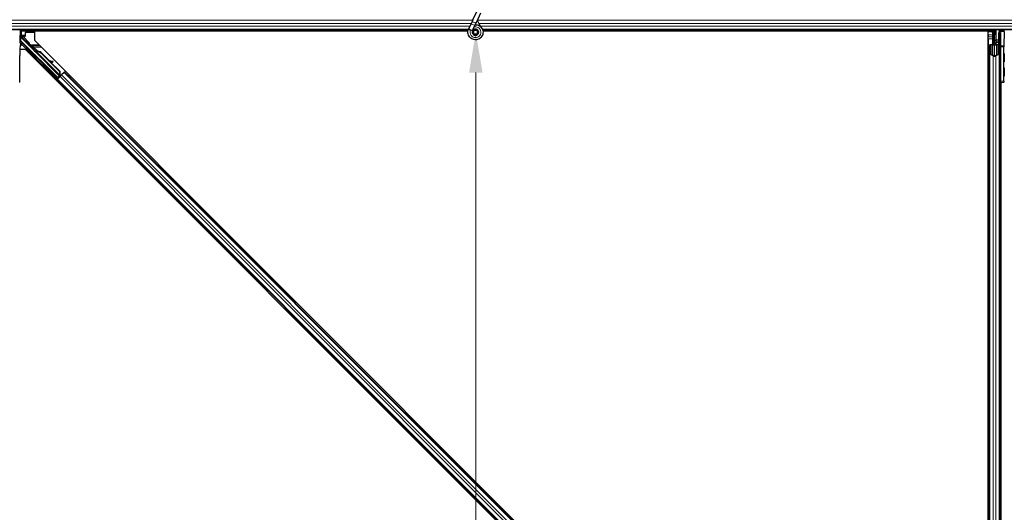
# Model space of a CAD drawing. Units: inches. Extents: x 0.4 to 33.6, y 0.4 to 21.6.
# Drawn here: x 5.6 to 8, y 8.3 to 9.5 of the extents above; entities that cross this region are included whole.
import ezdxf

# ---------------------------------------------------------------- set-up
doc = ezdxf.new("R2010")
doc.units = ezdxf.units.IN
doc.header["$MEASUREMENT"] = 0
for name, color, linetype, lineweight in [('Dimension (ANSI)', 7, 'Continuous', 18), ('Visible (ANSI)', 7, 'Continuous', 25), ('Visible Narrow (ANSI)', 7, 'Continuous', 18)]:
    doc.layers.add(name, color=color, linetype=linetype, lineweight=lineweight)
doc.styles.add('Note Text (ANSI)', font='tahoma.ttf')
doc.dimstyles.new('Default (ANSI)', dxfattribs={"dimtxt": 0.08, "dimasz": 0.098425, "dimexe": 0.125, "dimexo": 0.0625, "dimgap": 0.031496, "dimtad": 0, "dimtih": 1, "dimtoh": 1, "dimdec": 3, "dimrnd": 1e-08, "dimzin": 4, "dimdsep": 46, "dimtxsty": 'Note Text (ANSI)', "dimcen": 0.09, "dimdle": 0.393701, "dimclrd": 256, "dimclre": 256, "dimclrt": 256, "dimadec": 0, "dimazin": 1, "dimtfac": 1, "dimtdec": 3, "dimtofl": 0, "dimtmove": 0, "dimatfit": 3, "dimfxl": 1, "dimtolj": 1, "dimtzin": 4, "dimlwd": -1, "dimlwe": -1, "dimarcsym": 0})

# ---------------------------------------------------------------- blocks, each defined once
blk = doc.blocks.new('*D18')
at = {"layer": 'Defpoints', "color": 0, "transparency": 16777216}
for p in [(6.6977, 9.4506), (6.6985, 9.4506), (6.6977, 7.0506)]:
    blk.add_point(p, dxfattribs=at)
at = {"layer": 'Dimension (ANSI)', "transparency": 16777216}
for p, q in [((6.6985, 9.3522), (6.6985, 7.7894)), ((6.6985, 7.149), (6.6985, 7.5083))]:
    blk.add_line(p, q, dxfattribs=at)
for points in [[(6.682, 9.3522), (6.7149, 9.3522), (6.6985, 9.4506)], [(6.682, 7.149), (6.7149, 7.149), (6.6985, 7.0506)]]:
    blk.add_solid(points, dxfattribs=at)
at = {"layer": 'Dimension (ANSI)', "transparency": 16777216, "insert": (6.6985, 7.7579), "char_height": 0.08, "attachment_point": 2, "style": 'Note Text (ANSI)'}
blk.add_mtext('\\A1;\\fTahoma|b0|i0;\\H0.0800;HANGER WIRE\\P\\fTahoma|b0|i0;\\H0.0800;24.000 O.C', dxfattribs=at)

msp = doc.modelspace()

# ---------------------------------------------------------------- linework, layer by layer
at = {"layer": 'Visible (ANSI)'}
for p, q in [((6.691158, 9.480284), (6.686831, 9.471004)), ((6.691158, 9.480284), (6.70142, 9.502291)), ((6.700664, 9.475851), (6.710926, 9.497858)), ((6.680104, 9.456219), (1.915163, 9.456219)), ((5.588381, 9.443147), (5.588381, 9.456219)), ((6.680961, 9.458412), (6.681173, 9.458866)), ((6.681171, 9.458867), (6.686831, 9.471004)), ((6.681171, 9.458867), (6.681733, 9.458604)), ((6.681733, 9.458604), (6.685931, 9.456647)), ((6.685931, 9.456647), (6.690687, 9.454429)), ((6.690677, 9.454434), (6.696337, 9.466571)), ((6.696337, 9.466571), (6.700664, 9.475851)), ((11.480104, 9.456219), (6.715163, 9.456219)), ((7.956927, 9.452258), (7.956979, 9.456219)), ((7.958099, 9.455481), (7.957774, 9.456219)), ((7.962728, 9.424719), (7.962728, 9.456219)), ((7.962728, 9.456219), (7.962728, 9.444497)), ((7.965728, 9.456219), (7.965728, 9.431697)), ((7.986644, 9.454676), (7.986647, 9.456219)), ((6.679403, 9.453119), (5.588381, 9.453119)), ((5.590828, 9.452469), (5.588381, 9.452469)), ((5.588697, 9.441807), (5.591725, 9.438779)), ((5.589811, 9.438327), (5.607601, 9.420537)), ((5.590828, 9.443869), (5.590828, 9.452469)), ((5.590828, 9.439676), (5.590828, 9.443869)), ((5.599756, 9.440619), (5.590828, 9.440619)), ((5.598759, 9.439689), (5.594815, 9.439689)), ((5.599758, 9.448789), (5.599758, 9.440689)), ((5.621082, 9.449789), (5.600758, 9.449789)), ((5.622672, 9.448613), (5.621789, 9.449496)), ((5.622672, 9.453069), (5.622672, 9.430907)), ((6.679396, 9.453069), (5.622672, 9.453069)), ((6.690478, 9.453975), (6.690689, 9.454428)), ((6.692478, 9.451378), (6.692478, 9.450594)), ((6.702486, 9.448375), (6.702571, 9.448557)), ((6.702978, 9.450594), (6.702978, 9.452582)), ((7.956939, 9.453119), (6.715894, 9.453119)), ((7.947078, 9.453069), (6.715902, 9.453069)), ((7.947078, 7.208774), (7.947078, 9.453069)), ((7.947078, 9.452469), (7.947128, 9.452469)), ((7.947128, 9.452469), (7.95693, 9.452469)), ((7.947128, 9.443869), (7.947128, 9.452469)), ((7.947128, 9.443869), (7.947128, 9.438675)), ((7.947128, 9.434122), (7.947128, 9.438675)), ((7.947128, 9.434122), (7.947128, 7.208773)), ((7.960914, 9.441922), (7.956927, 9.452258)), ((7.959528, 9.442719), (7.960306, 9.443497)), ((7.959528, 9.427719), (7.959528, 9.442719)), ((7.960914, 9.446154), (7.961523, 9.446154)), ((7.961832, 9.444497), (7.961128, 9.444497)), ((7.961128, 9.439719), (7.961128, 9.444497)), ((7.962728, 9.439719), (7.961128, 9.439719)), ((7.961523, 9.446154), (7.962299, 9.446154)), ((7.962728, 9.444497), (7.961832, 9.444497)), ((7.975228, 9.447806), (7.975228, 9.41469)), ((7.978181, 9.453119), (7.978181, 9.453119)), ((7.986622, 9.452541), (7.985747, 9.41721)), ((5.60054, 9.408775), (5.587265, 9.408775)), ((5.587613, 9.418719), (5.588365, 9.418719)), ((5.588365, 9.418719), (5.591364, 9.418719)), ((5.679302, 9.340101), (5.591983, 9.427419)), ((7.902784, 7.106531), (5.60054, 9.408775)), ((5.60861, 9.41884), (5.683325, 9.344124)), ((5.622672, 9.430907), (7.924916, 7.128663)), ((7.950228, 9.398333), (7.950228, 9.41799)), ((7.951828, 9.41799), (7.951828, 9.398333)), ((7.954828, 9.420201), (7.958128, 9.420201)), ((7.958128, 9.419432), (7.954828, 9.419432)), ((7.959528, 9.424719), (7.959528, 9.427719)), ((7.959528, 9.424719), (7.960114, 9.424719)), ((7.959528, 9.424719), (7.959528, 9.420368)), ((7.961128, 9.424719), (7.960114, 9.424719)), ((7.961128, 9.421643), (7.961128, 9.424719)), ((7.961128, 9.424719), (7.964328, 9.424719)), ((7.962728, 9.393094), (7.962728, 9.421643)), ((7.964328, 9.424719), (7.964328, 9.421643)), ((7.965728, 9.429732), (7.965728, 9.431697)), ((7.965728, 9.429732), (7.965728, 9.425804)), ((7.965728, 9.425804), (7.965728, 9.420423)), ((7.967328, 9.420201), (7.970628, 9.420201)), ((7.970628, 9.419432), (7.967328, 9.419432)), ((7.973628, 9.398333), (7.973628, 9.41799)), ((7.975228, 9.41469), (7.975228, 9.331667)), ((7.985725, 9.331535), (7.985725, 9.414758)), ((5.587177, 9.353514), (5.587177, 9.393719)), ((5.611727, 9.403803), (5.613141, 9.405217)), ((5.621374, 9.406379), (5.621979, 9.406984)), ((5.62144, 9.406091), (5.622571, 9.407222)), ((5.622854, 9.404677), (5.62144, 9.406091)), ((5.621502, 9.406153), (5.622633, 9.407285)), ((5.621502, 9.406153), (5.621502, 9.406153)), ((5.62259, 9.407241), (5.622571, 9.407222)), ((5.622571, 9.407222), (5.623985, 9.405808)), ((5.625692, 9.404139), (5.62259, 9.407241)), ((5.622661, 9.407312), (5.622633, 9.407285)), ((5.622633, 9.407285), (5.625837, 9.404075)), ((5.622854, 9.404677), (5.623985, 9.405808)), ((5.624872, 9.403866), (5.624239, 9.403233)), ((5.68469, 9.342781), (5.624243, 9.403228)), ((5.62537, 9.404364), (5.624872, 9.403866)), ((5.626869, 9.403338), (5.62712, 9.40359)), ((5.62712, 9.40359), (5.627316, 9.403786)), ((5.627637, 9.387893), (5.629051, 9.389307)), ((5.640308, 9.398089), (5.683798, 9.354599)), ((5.640756, 9.398537), (5.684245, 9.355047)), ((5.641077, 9.398859), (5.659101, 9.380834)), ((7.950228, 9.398333), (7.950228, 7.205771)), ((7.959476, 9.392973), (7.951576, 9.39677)), ((7.952707, 9.397313), (7.960607, 9.393517)), ((7.96485, 9.393517), (7.97275, 9.397313)), ((7.973881, 9.39677), (7.965981, 9.392973)), ((5.658309, 9.380984), (5.66694, 9.379355)), ((5.666848, 9.379263), (5.658511, 9.380781)), ((5.660499, 9.378793), (5.666557, 9.37769)), ((5.661286, 9.37865), (5.684567, 9.355369)), ((5.667765, 9.377477), (5.668057, 9.37905)), ((5.667839, 9.377551), (5.668131, 9.379124)), ((5.658521, 9.356552), (5.658978, 9.357008)), ((5.658978, 9.357008), (5.660392, 9.358422)), ((5.674431, 9.340642), (5.674888, 9.341099)), ((5.674888, 9.341099), (5.676302, 9.342513)), ((5.679302, 9.338792), (5.675965, 9.342176)), ((5.676177, 9.342388), (5.679302, 9.339308)), ((5.682839, 9.341342), (5.677217, 9.335721)), ((5.678203, 9.335566), (5.67899, 9.336353)), ((5.685142, 9.342505), (5.67899, 9.336353)), ((5.683325, 9.344124), (5.679302, 9.340101)), ((5.679302, 9.339308), (5.683733, 9.343739)), ((5.682346, 9.341837), (5.679302, 9.338792)), ((5.679302, 9.339308), (5.679302, 9.340101)), ((5.679302, 9.337878), (5.679302, 9.338792)), ((5.682089, 9.342095), (5.683408, 9.340771)), ((5.683373, 9.344098), (5.683325, 9.344124)), ((5.683798, 9.354599), (5.684245, 9.355047)), ((5.683798, 9.354599), (5.684162, 9.346045)), ((5.684412, 9.346296), (5.684162, 9.346045)), ((5.684245, 9.355047), (5.684609, 9.346493)), ((5.684609, 9.346493), (5.684412, 9.346296)), ((5.684567, 9.355369), (5.684912, 9.346796)), ((5.684699, 9.342773), (5.685332, 9.343406)), ((5.684699, 9.342773), (5.685054, 9.342421)), ((5.685054, 9.342421), (5.686186, 9.343552)), ((5.685056, 9.342419), (5.685054, 9.342421)), ((5.685142, 9.342505), (5.688942, 9.346305)), ((5.685204, 9.344754), (5.686295, 9.343658)), ((5.685332, 9.343406), (5.68583, 9.343904)), ((5.68583, 9.343904), (5.686186, 9.343552)), ((5.686927, 9.345431), (5.685918, 9.344422)), ((5.686123, 9.344197), (5.686474, 9.343841)), ((5.686186, 9.343552), (5.686187, 9.343551)), ((5.686476, 9.343839), (5.686474, 9.343841)), ((5.695094, 9.352457), (5.688942, 9.346305)), ((5.695094, 9.352457), (5.695881, 9.353244)), ((5.695881, 9.353244), (5.698108, 9.355471)), ((7.847253, 7.201872), (5.695881, 9.353244)), ((5.586741, 9.328518), (5.585777, 9.328535)), ((5.675976, 9.333339), (5.678203, 9.335566)), ((7.829576, 7.184194), (5.678203, 9.335566)), ((7.975228, 9.331667), (7.975228, 7.139105)), ((7.975228, 9.328719), (7.978176, 9.328668)), ((7.978176, 9.328668), (7.985777, 9.328535)), ((7.978328, 9.328665), (7.978328, 7.103316)), ((7.978378, 9.328664), (7.978378, 7.084369)), ((7.986741, 9.328518), (7.985777, 9.328535))]:
    msp.add_line(p, q, dxfattribs=at)
msp.add_circle((6.697728, 9.450594), 0.00525, dxfattribs=at)
msp.add_arc((7.978228, 9.331667), 0.003, 180, 269, dxfattribs=at)
for centre, major_axis, ratio, start_param, end_param in [((7.991527, 9.48947), (0, -0.075), 0.5, 5.17172166, 5.32811957), ((7.992913, 9.48947), (0, -0.075), 0.5, 5.17172166, 5.32811957), ((5.589811, 9.442496), (0.002509, -0.001676), 0.98128523, 3.73939947, 4.52467146), ((5.589811, 9.438253), (-0.003, 0.003001), 0.01234071, 4.72473283, 5.49280387), ((5.591382, 9.443147), (-0.002772, -0.001148), 0.99982157, 5.89054931, 6.35343769), ((5.591364, 9.44314), (0.000589, 0.002959), 0.98128523, 2.22140222, 2.54378584), ((5.594763, 9.439741), (-0.004243, 0.000001), 0.01234071, 1.07693195, 1.58314017), ((5.598758, 9.440689), (0.000707, -0.000707), 0.99969546, 5.49793944, 7.06843118), ((5.600759, 9.448789), (-0.000707, 0.000707), 0.99969546, 5.49793944, 7.06843118), ((5.621082, 9.448789), (0.000383, 0.000924), 0.99982157, 5.89054931, 6.6758213), ((7.986592, 9.454993), (0, -0.003), 0.01745167, 0.61407272, 1.46505048), ((5.589811, 9.425423), (0.002947, 0.000586), 0.95542742, 1.38298967, 2.9363327), ((5.587613, 9.393719), (0, -0.025), 0.01745506, 3.14159265, 4.71238898), ((5.589863, 9.425296), (-0.001149, 0.002775), 0.99896138, 5.1054556, 5.90757198), ((5.606894, 9.41983), (0.000707, 0.000707), 0.9998477, 5.78471983, 6.28318531), ((7.954828, 9.41799), (0.0046, 0), 0.48061977, 1.57079633, 3.14159265), ((7.954828, 9.41799), (-0.003, 0), 0.48061977, 4.71238898, 6.28318531), ((7.958128, 9.421643), (0.0046, 0), 0.48061977, 4.71238898, 6.28318531), ((7.958128, 9.421643), (-0.003, 0), 0.48061977, 1.57079633, 3.14159265), ((7.967328, 9.421643), (-0.0046, 0), 0.48061977, 0, 1.57079633), ((7.967328, 9.421643), (0.003, 0), 0.48061977, 3.14159265, 4.71238898), ((7.970628, 9.41799), (-0.0046, 0), 0.48061977, 3.14159265, 4.71238898), ((7.970628, 9.41799), (0.003, 0), 0.48061977, 0, 1.57079633), ((7.985777, 9.414758), (0, 0.003), 0.01745169, 0.6140727, 1.57079632), ((5.621096, 9.397262), (-0.007955, 0.007955), 0.01745241, 3.14159266, 6.28318531), ((5.625799, 9.401965), (0.004561, -0.004561), 0.00523604, 2.89191551, 3.51736486), ((5.626398, 9.402564), (-0.004419, 0.004419), 0.01745241, 5.99936152, 6.2831853), ((5.62693, 9.403096), (-0.006611, 0.006611), 0.00523596, 0.87407245, 1.4212308), ((5.634875, 9.392656), (-0.012021, 0.012021), 0.00523596, 0.00000354, 0.48996087), ((5.636006, 9.393787), (-0.012021, 0.012021), 0.00523596, 0.00000354, 0.48996087), ((5.629268, 9.387049), (0.012021, -0.012021), 0.91844638, 1.57078738, 2.46122443), ((5.629715, 9.387496), (0.012021, -0.012021), 0.91844638, 1.57078738, 2.46122443), ((5.629987, 9.387769), (0.012021, -0.012021), 0.92253809, 1.5708055, 2.26543523), ((7.954828, 9.398333), (0.0046, 0), 0.48061977, 3.14159265, 3.92699082), ((7.954828, 9.398333), (-0.003, 0), 0.48061977, 0, 0.78539816), ((7.962728, 9.394536), (-0.0046, 0), 0.48061977, 0.78539816, 2.35619449), ((7.962728, 9.394536), (0.003, 0), 0.48061977, 3.92699082, 5.49778714), ((7.970628, 9.398333), (0.003, 0), 0.48061977, 5.49778714, 6.28318531), ((7.970628, 9.398333), (-0.0046, 0), 0.48061977, 2.35619449, 3.14159265), ((5.685509, 9.375859), (-0.019665, 0.003645), 0.0043171, 5.83042565, 6.73001937), ((5.664815, 9.378024), (0.00295, -0.000547), 0.0043171, 5.34479233, 6.28318531), ((5.665107, 9.379597), (0.00295, -0.000547), 0.0043171, 5.34479233, 6.73001937), ((5.665181, 9.379671), (0.00295, -0.000547), 0.0043171, 5.83042565, 7.21565269), ((5.664889, 9.378098), (0.00295, -0.000547), 0.0043171, 6.08410079, 6.28318531), ((5.586741, 9.353522), (0, -0.025004), 0.0174524, 6.28288058, 7.85367691), ((5.668347, 9.350467), (-0.007955, 0.007955), 0.01745241, 3.14159265, 6.28318531), ((5.67718, 9.335758), (0.002121, 0.002121), 0.01745506, 4.71238898, 6.26573201), ((5.68689, 9.345468), (0.002121, 0.002121), 0.01745506, 4.21690684, 4.71238898), ((7.985777, 9.331535), (0, -0.003), 0.01744975, 4.71238898, 6.28288072)]:
    msp.add_ellipse(centre, major_axis=major_axis, ratio=ratio, start_param=start_param, end_param=end_param, dxfattribs=at)
for centre, major_axis, ratio in [((5.619682, 9.395848), (-0.007955, 0.007955), 0.01745241), ((7.986409, 9.388719), (0, 0.01), 0.01745506), ((5.652207, 9.366147), (-0.007071, 0.007071), 0.01745506), ((7.986409, 9.353719), (0, 0.01), 0.01745506), ((5.666476, 9.348597), (-0.007955, 0.007955), 0.01745241), ((5.666933, 9.349053), (-0.007955, 0.007955), 0.01745241)]:
    msp.add_ellipse(centre, major_axis=major_axis, ratio=ratio, dxfattribs=at)
for points, knots in [([(6.710393, 9.463753), (6.709307, 9.466057), (6.708154, 9.468162), (6.706346, 9.471663), (6.705628, 9.473104), (6.70399, 9.476754), (6.703325, 9.478744), (6.702969, 9.480447), (6.702944, 9.480572), (6.702922, 9.480693)], [0.289616196, 0.289616196, 0.289616196, 0.289616196, 0.41740041, 0.41740041, 0.51740041, 0.51740041, 0.690731191, 0.690731191, 0.704680992, 0.704680992, 0.704680992, 0.704680992]), ([(6.697358, 9.468761), (6.697755, 9.468772), (6.698152, 9.46877), (6.700546, 9.468678), (6.702557, 9.468261), (6.706291, 9.466813), (6.708061, 9.465763), (6.711128, 9.463174), (6.712463, 9.461602), (6.714526, 9.45815), (6.715278, 9.456225), (6.716108, 9.452282), (6.716195, 9.450213), (6.715696, 9.446206), (6.715104, 9.444217), (6.713327, 9.440582), (6.712116, 9.438888), (6.709244, 9.436027), (6.707547, 9.43482), (6.703924, 9.433066), (6.701958, 9.432484), (6.698015, 9.431994), (6.695989, 9.432072), (6.692112, 9.432856), (6.690212, 9.433574), (6.686764, 9.43556), (6.685175, 9.436858), (6.682527, 9.439861), (6.681435, 9.441606), (6.679888, 9.445304), (6.679413, 9.447306), (6.679134, 9.451306), (6.679326, 9.453354), (6.680116, 9.456362), (6.680494, 9.457411), (6.680961, 9.458412)], [10.00790238, 10.00790238, 10.00790238, 10.00790238, 10.03854241, 10.03854241, 10.19351709, 10.19351709, 10.34880025, 10.34880025, 10.5043919, 10.5043919, 10.66029209, 10.66029209, 10.81650082, 10.81650082, 10.97301814, 10.97301814, 11.12986868, 11.12986868, 11.28569429, 11.28569429, 11.43829186, 11.43829186, 11.58883537, 11.58883537, 11.7397012, 11.7397012, 11.89203809, 11.89203809, 12.04479511, 12.04479511, 12.19753695, 12.19753695, 12.35027934, 12.35027934, 12.43451693, 12.43451693, 12.43451693, 12.43451693]), ([(6.690478, 9.453975), (6.690112, 9.453192), (6.689873, 9.452337), (6.689681, 9.450617), (6.689728, 9.449728), (6.690099, 9.448035), (6.690428, 9.447208), (6.691323, 9.445723), (6.6919, 9.445046), (6.693224, 9.443926), (6.693988, 9.443469), (6.695601, 9.442834), (6.696472, 9.442647), (6.698175, 9.442567), (6.699029, 9.442665), (6.700601, 9.443104), (6.701342, 9.443441), (6.702674, 9.444306), (6.703278, 9.444849), (6.704322, 9.446112), (6.704757, 9.44686), (6.70539, 9.448506), (6.70557, 9.449432), (6.7056, 9.451275), (6.705447, 9.452215), (6.704832, 9.453957), (6.704363, 9.454781), (6.703185, 9.456192), (6.702462, 9.456799), (6.700872, 9.457706), (6.699987, 9.45802), (6.698189, 9.458315), (6.697254, 9.4583), (6.695475, 9.457949), (6.694607, 9.45761), (6.69307, 9.456663), (6.69238, 9.456045), (6.691276, 9.454627), (6.690848, 9.45381), (6.690314, 9.452103), (6.690199, 9.451192), (6.690297, 9.449414), (6.690508, 9.448525), (6.69122, 9.446902), (6.691728, 9.446147), (6.692958, 9.444884), (6.693696, 9.444358), (6.695284, 9.443611), (6.696155, 9.443379), (6.697896, 9.44324), (6.698789, 9.443329), (6.70046, 9.443809), (6.70126, 9.444206), (6.702648, 9.445239), (6.703254, 9.445889), (6.704183, 9.447339), (6.704519, 9.448157), (6.704875, 9.449833), (6.7049, 9.450713), (6.704641, 9.452399), (6.704355, 9.453226), (6.70352, 9.454704), (6.702962, 9.455373), (6.701665, 9.456454), (6.700909, 9.45688), (6.699321, 9.457428), (6.698468, 9.457558), (6.696796, 9.457506), (6.695957, 9.457325), (6.694421, 9.456686), (6.693704, 9.456221), (6.692502, 9.455083), (6.692, 9.454396), (6.691286, 9.452912), (6.691063, 9.452096), (6.690925, 9.450463), (6.691008, 9.449625), (6.69146, 9.448058), (6.691835, 9.447309), (6.692812, 9.446015), (6.693427, 9.445452), (6.694796, 9.444597), (6.695567, 9.444293), (6.697143, 9.443987), (6.697968, 9.44398), (6.699541, 9.444259), (6.700309, 9.444547), (6.70167, 9.445367), (6.70228, 9.445909), (6.70325, 9.447158), (6.703622, 9.44788), (6.704074, 9.449385), (6.704161, 9.450188), (6.70404, 9.451748), (6.703833, 9.452524), (6.703161, 9.453927), (6.702689, 9.454572), (6.701561, 9.455632), (6.700892, 9.45606), (6.699465, 9.456636), (6.698689, 9.456792), (6.697159, 9.456811), (6.696384, 9.456676), (6.694959, 9.456141), (6.69429, 9.455735), (6.693163, 9.454724), (6.69269, 9.454106), (6.692013, 9.452762), (6.691799, 9.452018), (6.69166, 9.450527), (6.691732, 9.449761), (6.692145, 9.448331), (6.69249, 9.447648), (6.693393, 9.446474), (6.693961, 9.445968), (6.695224, 9.445211), (6.695934, 9.44495), (6.697379, 9.444712), (6.698131, 9.44473), (6.699554, 9.445038), (6.700242, 9.44533), (6.701445, 9.446136), (6.701974, 9.446659), (6.702789, 9.447844), (6.703086, 9.448522), (6.703403, 9.449917), (6.703428, 9.450652), (6.703207, 9.452056), (6.702959, 9.452744), (6.702237, 9.45396), (6.701754, 9.454503), (6.700638, 9.455357), (6.699991, 9.45568), (6.698645, 9.456054), (6.697929, 9.456112), (6.696549, 9.455958), (6.695867, 9.455745), (6.694652, 9.45509), (6.694103, 9.45464), (6.693228, 9.453583), (6.692891, 9.452966), (6.692477, 9.451656), (6.69239, 9.450937), (6.692484, 9.449889), (6.692542, 9.449563), (6.692788, 9.448684), (6.693045, 9.448124), (6.693695, 9.447187), (6.694074, 9.446785), (6.694593, 9.446381), (6.694689, 9.446312), (6.694787, 9.446245)], [0, 0, 0, 0, 0.06586115, 0.06586115, 0.13191881, 0.13191881, 0.19796936, 0.19796936, 0.26402017, 0.26402017, 0.33007102, 0.33007102, 0.39613226, 0.39613226, 0.46026859, 0.46026859, 0.52244952, 0.52244952, 0.58659078, 0.58659078, 0.65653443, 0.65653443, 0.73247883, 0.73247883, 0.80917357, 0.80917357, 0.88554896, 0.88554896, 0.96164472, 0.96164472, 1.03745984, 1.03745984, 1.1129948, 1.1129948, 1.18825005, 1.18825005, 1.26322605, 1.26322605, 1.33792327, 1.33792327, 1.41234218, 1.41234218, 1.48648326, 1.48648326, 1.56034702, 1.56034702, 1.63393396, 1.63393396, 1.7072446, 1.7072446, 1.78027946, 1.78027946, 1.85303909, 1.85303909, 1.92552403, 1.92552403, 1.99773486, 1.99773486, 2.06967215, 2.06967215, 2.14133648, 2.14133648, 2.21272847, 2.21272847, 2.28384872, 2.28384872, 2.35469786, 2.35469786, 2.42527655, 2.42527655, 2.49558544, 2.49558544, 2.56562521, 2.56562521, 2.63539655, 2.63539655, 2.70490016, 2.70490016, 2.77413678, 2.77413678, 2.84310714, 2.84310714, 2.91181201, 2.91181201, 2.98025216, 2.98025216, 3.0484284, 3.0484284, 3.11634155, 3.11634155, 3.18399244, 3.18399244, 3.25138195, 3.25138195, 3.31851094, 3.31851094, 3.38538034, 3.38538034, 3.45199108, 3.45199108, 3.5183441, 3.5183441, 3.5844404, 3.5844404, 3.65028099, 3.65028099, 3.71586689, 3.71586689, 3.78119919, 3.78119919, 3.84627897, 3.84627897, 3.91110737, 3.91110737, 3.97568553, 3.97568553, 4.04001467, 4.04001467, 4.10409601, 4.10409601, 4.16793081, 4.16793081, 4.23152037, 4.23152037, 4.29486605, 4.29486605, 4.35796922, 4.35796922, 4.42083131, 4.42083131, 4.4834538, 4.4834538, 4.54583821, 4.54583821, 4.6079861, 4.6079861, 4.66989909, 4.66989909, 4.73157886, 4.73157886, 4.79302808, 4.79302808, 4.85447922, 4.85447922, 4.88157427, 4.88157427, 4.92847914, 4.92847914, 4.96965976, 4.96965976, 4.97863436, 4.97863436, 4.97863436, 4.97863436]), ([(5.591725, 9.438779), (5.59173, 9.438826), (5.591738, 9.438878), (5.591779, 9.43904), (5.591829, 9.439157), (5.591993, 9.439384), (5.592106, 9.439494), (5.592353, 9.439623), (5.592456, 9.43966), (5.592627, 9.43969), (5.592689, 9.439696), (5.592752, 9.439695)], [-0.3917336579, -0.3917336579, -0.3917336579, -0.3917336579, -0.3829740016, -0.3829740016, -0.3652366932, -0.3652366932, -0.3474993848, -0.3474993848, -0.3384620841, -0.3384620841, -0.333602054, -0.333602054, -0.333602054, -0.333602054]), ([(6.702571, 9.448557), (6.7029, 9.449261), (6.703072, 9.449895), (6.703215, 9.450973), (6.703232, 9.451408), (6.703212, 9.451866)], [0, 0, 0, 0, 0.065021644, 0.065021644, 0.106816476, 0.106816476, 0.106816476, 0.106816476]), ([(7.961128, 9.444497), (7.961128, 9.44477), (7.961109, 9.445042), (7.961037, 9.445595), (7.960983, 9.445873), (7.960914, 9.446154)], [0, 0, 0, 0, 0.0234512534, 0.0234512534, 0.047236489, 0.047236489, 0.047236489, 0.047236489]), ([(7.960914, 9.441922), (7.960984, 9.44166), (7.961037, 9.441399), (7.96111, 9.440875), (7.961128, 9.440614), (7.961128, 9.440352)], [0, 0, 0, 0, 0.0228756767, 0.0228756767, 0.0457513534, 0.0457513534, 0.0457513534, 0.0457513534]), ([(7.962299, 9.446154), (7.962438, 9.445872), (7.962545, 9.445594), (7.962691, 9.445041), (7.962728, 9.444769), (7.962728, 9.444497)], [0, 0, 0, 0, 0.0300811163, 0.0300811163, 0.0599954351, 0.0599954351, 0.0599954351, 0.0599954351]), ([(5.607853, 9.420113), (5.607924, 9.419873), (5.608025, 9.419643), (5.608279, 9.419215), (5.608433, 9.419016), (5.60861, 9.41884)], [0, 0, 0, 0, 0.0190003345, 0.0190003345, 0.0380006176, 0.0380006176, 0.0380006176, 0.0380006176]), ([(5.621927, 9.406932), (5.621886, 9.406974), (5.621847, 9.407016), (5.621503, 9.40738), (5.621281, 9.40762), (5.621062, 9.407873), (5.621016, 9.407928), (5.620921, 9.408052), (5.620875, 9.408112), (5.620789, 9.40825), (5.62076, 9.408302), (5.620696, 9.408427), (5.620662, 9.408503), (5.620596, 9.408681), (5.620566, 9.408786), (5.620515, 9.409051), (5.620502, 9.409216), (5.620521, 9.409581), (5.620562, 9.409784), (5.620651, 9.410024), (5.620671, 9.410072), (5.620759, 9.410264), (5.620844, 9.410401), (5.621076, 9.410693), (5.621239, 9.410842), (5.621552, 9.411045), (5.621695, 9.411115), (5.622046, 9.411239), (5.622262, 9.411278), (5.622687, 9.411286), (5.622901, 9.411255), (5.623181, 9.411169), (5.623265, 9.411138), (5.623394, 9.411079), (5.623445, 9.411054), (5.623557, 9.410992), (5.623613, 9.410956), (5.623701, 9.410897), (5.623735, 9.410872), (5.62382, 9.410808), (5.623861, 9.410774), (5.624025, 9.410638), (5.624146, 9.410528), (5.624519, 9.410185), (5.624796, 9.409924), (5.625525, 9.409226), (5.626011, 9.408755), (5.627042, 9.407745), (5.627594, 9.407201), (5.628716, 9.406087), (5.629301, 9.405504), (5.630332, 9.404469), (5.630795, 9.404002), (5.631232, 9.40356)], [0.52751485, 0.52751485, 0.52751485, 0.52751485, 0.535344039, 0.535344039, 0.598109576, 0.598109576, 0.61747952, 0.61747952, 0.630327395, 0.630327395, 0.636198195, 0.636198195, 0.643121909, 0.643121909, 0.651611637, 0.651611637, 0.664138923, 0.664138923, 0.679633078, 0.679633078, 0.683648124, 0.683648124, 0.69576957, 0.69576957, 0.712169346, 0.712169346, 0.72422196, 0.72422196, 0.740621653, 0.740621653, 0.756794255, 0.756794255, 0.763912795, 0.763912795, 0.768955824, 0.768955824, 0.776406049, 0.776406049, 0.783744719, 0.783744719, 0.796908935, 0.796908935, 0.836360301, 0.836360301, 0.891117832, 0.891117832, 0.957425508, 0.957425508, 1.01942025, 1.01942025, 1.080830457, 1.080830457, 1.1313733, 1.1313733, 1.1313733, 1.1313733]), ([(5.624239, 9.403233), (5.624251, 9.40322), (5.624264, 9.403208), (5.624278, 9.403197), (5.624291, 9.403186), (5.624306, 9.403175), (5.624321, 9.403165), (5.624336, 9.403155), (5.624352, 9.403145), (5.624369, 9.403136), (5.624386, 9.403127), (5.624403, 9.403119), (5.624421, 9.403111), (5.62444, 9.403103), (5.624458, 9.403096), (5.624478, 9.40309), (5.624498, 9.403083), (5.624518, 9.403077), (5.624539, 9.403071), (5.62456, 9.403066), (5.624582, 9.403061), (5.624604, 9.403056), (5.624627, 9.403052), (5.62465, 9.403048), (5.624674, 9.403045), (5.624697, 9.403041), (5.624722, 9.403038), (5.624747, 9.403036), (5.624767, 9.403034), (5.624788, 9.403032), (5.624809, 9.403031), (5.62484, 9.403029), (5.624872, 9.403028), (5.624905, 9.403028), (5.624933, 9.403027), (5.624961, 9.403027), (5.62499, 9.403028), (5.625019, 9.403028), (5.625048, 9.403029), (5.625078, 9.403031), (5.625108, 9.403032), (5.625139, 9.403034), (5.62517, 9.403036), (5.625201, 9.403038), (5.625233, 9.403041), (5.625265, 9.403044), (5.625297, 9.403047), (5.62533, 9.40305), (5.625363, 9.403054), (5.625396, 9.403058), (5.62543, 9.403062), (5.625464, 9.403066), (5.625499, 9.403071), (5.625533, 9.403076), (5.625569, 9.403081), (5.625613, 9.403087), (5.625659, 9.403095), (5.625706, 9.403102), (5.625732, 9.403106), (5.625758, 9.403111), (5.625785, 9.403115), (5.625822, 9.403122), (5.62586, 9.403128), (5.625897, 9.403135), (5.625935, 9.403142), (5.625973, 9.403149), (5.626012, 9.403157), (5.62605, 9.403164), (5.626089, 9.403172), (5.626129, 9.40318), (5.626168, 9.403187), (5.626208, 9.403195), (5.626248, 9.403204), (5.626288, 9.403212), (5.626328, 9.40322), (5.626368, 9.403229), (5.626409, 9.403237), (5.62645, 9.403246), (5.626491, 9.403255), (5.626532, 9.403264), (5.626574, 9.403273), (5.626615, 9.403282), (5.626657, 9.403291), (5.626699, 9.403301), (5.626741, 9.40331), (5.626783, 9.403319), (5.626826, 9.403329), (5.626869, 9.403338)], [0, 0, 0, 0, 0.003724861, 0.003724861, 0.003724861, 0.007451308, 0.007451308, 0.007451308, 0.01117751, 0.01117751, 0.01117751, 0.014901624, 0.014901624, 0.014901624, 0.0186218, 0.0186218, 0.0186218, 0.02233619, 0.02233619, 0.02233619, 0.026042958, 0.026042958, 0.026042958, 0.029740285, 0.029740285, 0.029740285, 0.033426383, 0.033426383, 0.033426383, 0.036409474, 0.036409474, 0.036409474, 0.040769258, 0.040769258, 0.040769258, 0.044438369, 0.044438369, 0.044438369, 0.048105358, 0.048105358, 0.048105358, 0.051768459, 0.051768459, 0.051768459, 0.055425909, 0.055425909, 0.055425909, 0.05907595, 0.05907595, 0.05907595, 0.062716841, 0.062716841, 0.062716841, 0.066346865, 0.066346865, 0.066346865, 0.070964456, 0.070964456, 0.070964456, 0.07357217, 0.07357217, 0.07357217, 0.077180594, 0.077180594, 0.077180594, 0.080787861, 0.080787861, 0.080787861, 0.084391522, 0.084391522, 0.084391522, 0.087989124, 0.087989124, 0.087989124, 0.091578225, 0.091578225, 0.091578225, 0.095156412, 0.095156412, 0.095156412, 0.098721314, 0.098721314, 0.098721314, 0.102270615, 0.102270615, 0.102270615, 0.105802071, 0.105802071, 0.105802071, 0.105802071]), ([(5.627316, 9.403786), (5.627287, 9.403789), (5.627257, 9.403793), (5.627228, 9.403796), (5.627198, 9.4038), (5.627169, 9.403803), (5.62714, 9.403807), (5.627111, 9.403811), (5.627082, 9.403814), (5.627054, 9.403818), (5.627025, 9.403821), (5.626997, 9.403825), (5.626968, 9.403829), (5.62694, 9.403832), (5.626912, 9.403836), (5.626884, 9.40384), (5.626856, 9.403844), (5.626828, 9.403848), (5.626801, 9.403852), (5.626766, 9.403857), (5.626732, 9.403862), (5.626697, 9.403867), (5.626678, 9.40387), (5.626658, 9.403873), (5.626638, 9.403876), (5.626612, 9.403881), (5.626585, 9.403885), (5.626559, 9.40389), (5.626533, 9.403894), (5.626507, 9.403899), (5.626482, 9.403903), (5.626456, 9.403908), (5.626431, 9.403913), (5.626405, 9.403918), (5.62638, 9.403923), (5.626355, 9.403928), (5.626331, 9.403933), (5.626306, 9.403938), (5.626282, 9.403943), (5.626258, 9.403949), (5.626234, 9.403954), (5.62621, 9.40396), (5.626187, 9.403966), (5.626164, 9.403972), (5.62614, 9.403978), (5.626118, 9.403984), (5.626095, 9.40399), (5.626072, 9.403996), (5.62605, 9.404003), (5.626028, 9.404009), (5.626006, 9.404016), (5.625985, 9.404023), (5.625957, 9.404031), (5.62593, 9.40404), (5.625904, 9.40405), (5.625889, 9.404055), (5.625874, 9.40406), (5.62586, 9.404066), (5.62584, 9.404074), (5.62582, 9.404081), (5.6258, 9.404089), (5.625781, 9.404098), (5.625762, 9.404106), (5.625743, 9.404114), (5.625725, 9.404123), (5.625706, 9.404131), (5.625688, 9.40414), (5.62567, 9.404149), (5.625653, 9.404159), (5.625636, 9.404168), (5.625619, 9.404177), (5.625602, 9.404187), (5.625585, 9.404197), (5.625569, 9.404207), (5.625553, 9.404217), (5.625537, 9.404227), (5.625522, 9.404238), (5.625507, 9.404248), (5.625492, 9.404259), (5.625477, 9.40427), (5.625463, 9.404281), (5.625449, 9.404293), (5.625435, 9.404304), (5.625421, 9.404316), (5.625408, 9.404328), (5.625395, 9.40434), (5.625382, 9.404352), (5.62537, 9.404364)], [0, 0, 0, 0, 0.0023467494, 0.0023467494, 0.0023467494, 0.0046985084, 0.0046985084, 0.0046985084, 0.0070523272, 0.0070523272, 0.0070523272, 0.0094052668, 0.0094052668, 0.0094052668, 0.0117544343, 0.0117544343, 0.0117544343, 0.0140970159, 0.0140970159, 0.0140970159, 0.0170523648, 0.0170523648, 0.0170523648, 0.0187555832, 0.0187555832, 0.0187555832, 0.0210809492, 0.0210809492, 0.0210809492, 0.0234056924, 0.0234056924, 0.0234056924, 0.0257286183, 0.0257286183, 0.0257286183, 0.0280485542, 0.0280485542, 0.0280485542, 0.0303643544, 0.0303643544, 0.0303643544, 0.0326749052, 0.0326749052, 0.0326749052, 0.0349791288, 0.0349791288, 0.0349791288, 0.0372759878, 0.0372759878, 0.0372759878, 0.039564488, 0.039564488, 0.039564488, 0.042479447, 0.042479447, 0.042479447, 0.0441153953, 0.0441153953, 0.0441153953, 0.0463860543, 0.0463860543, 0.0463860543, 0.0486550591, 0.0486550591, 0.0486550591, 0.0509214131, 0.0509214131, 0.0509214131, 0.0531841402, 0.0531841402, 0.0531841402, 0.0554422883, 0.0554422883, 0.0554422883, 0.0576949324, 0.0576949324, 0.0576949324, 0.0599411778, 0.0599411778, 0.0599411778, 0.0621801626, 0.0621801626, 0.0621801626, 0.0644110601, 0.0644110601, 0.0644110601, 0.0666330807, 0.0666330807, 0.0666330807, 0.0666330807]), ([(5.684162, 9.346045), (5.684089, 9.345449), (5.684053, 9.344897), (5.684085, 9.344405), (5.684108, 9.344053), (5.684166, 9.343738), (5.684267, 9.343463), (5.684367, 9.343189), (5.68451, 9.342959), (5.684699, 9.342773)], [0, 0, 0, 0, 0.048300591, 0.048300591, 0.048300591, 0.082910184, 0.082910184, 0.082910184, 0.117520039, 0.117520039, 0.117520039, 0.117520039]), ([(5.68583, 9.343904), (5.685509, 9.344222), (5.685261, 9.3446), (5.685062, 9.345041), (5.684864, 9.345482), (5.684725, 9.345969), (5.684609, 9.346493)], [0, 0, 0, 0, 0.041952806, 0.041952806, 0.041952806, 0.0839056166, 0.0839056166, 0.0839056166, 0.0839056166]), ([(5.686123, 9.344197), (5.685804, 9.344517), (5.685558, 9.344897), (5.685361, 9.34534), (5.685165, 9.345784), (5.685027, 9.346272), (5.684912, 9.346796)], [0, 0, 0, 0, 0.041952806, 0.041952806, 0.041952806, 0.0839056166, 0.0839056166, 0.0839056166, 0.0839056166])]:
    msp.add_open_spline(points, degree=3, knots=knots, dxfattribs=at)
at = {"layer": 'Visible Narrow (ANSI)'}
for p, q in [((6.690966, 9.479872), (1.903096, 9.479872)), ((6.687282, 9.471972), (1.906202, 9.471972)), ((6.684248, 9.465466), (1.909558, 9.465466)), ((6.680592, 9.457566), (1.914659, 9.457566)), ((6.680984, 9.458402), (6.68572, 9.456194)), ((6.68572, 9.456194), (6.685931, 9.456647)), ((6.68572, 9.456194), (6.69046, 9.453983)), ((6.696337, 9.466571), (6.686831, 9.471004)), ((11.490966, 9.479872), (6.703096, 9.479872)), ((11.487282, 9.471972), (6.706202, 9.471972)), ((11.484248, 9.465466), (6.709558, 9.465466)), ((11.480592, 9.457566), (6.714659, 9.457566)), ((7.962299, 9.446154), (7.962299, 9.456219)), ((7.963157, 9.456219), (7.963157, 9.424719)), ((7.966572, 9.431697), (7.966572, 9.456219)), ((7.972622, 9.456219), (7.97489, 9.453236)), ((7.975284, 9.453578), (7.973276, 9.456219)), ((5.588381, 9.443147), (5.586811, 9.442496)), ((5.586811, 9.442496), (5.586811, 9.425423)), ((5.587727, 9.440391), (5.589243, 9.441019)), ((5.590828, 9.443869), (5.588381, 9.443869)), ((5.589243, 9.441019), (5.608663, 9.421599)), ((5.589811, 9.428299), (5.589811, 9.438327)), ((5.599758, 9.443113), (5.590828, 9.443113)), ((5.610784, 9.42372), (5.594815, 9.439689)), ((6.702486, 9.448375), (6.7029, 9.448182)), ((6.702978, 9.448367), (6.702571, 9.448557)), ((7.947078, 9.443869), (7.947128, 9.443869)), ((7.947078, 9.438671), (7.947128, 9.438675)), ((7.947078, 9.434122), (7.947128, 9.434122)), ((7.947128, 9.443869), (7.958128, 9.443869)), ((7.947128, 9.439402), (7.958128, 9.439402)), ((7.947128, 9.434122), (7.958128, 9.434122)), ((7.958128, 9.449144), (7.958128, 9.443869)), ((7.960163, 9.443869), (7.958128, 9.443869)), ((7.958128, 9.439402), (7.958128, 9.443869)), ((7.958128, 9.439402), (7.958128, 9.434122)), ((7.959528, 9.434122), (7.958128, 9.434122)), ((7.958128, 9.434122), (7.958128, 9.420201)), ((7.960914, 9.441922), (7.960914, 9.446154)), ((7.972696, 9.447806), (7.975228, 9.447806)), ((7.972696, 9.447806), (7.972696, 9.43159)), ((7.978176, 9.452463), (7.986622, 9.452541)), ((7.978176, 9.417142), (7.978176, 9.452463)), ((7.986644, 9.454676), (7.978178, 9.454598)), ((5.586811, 9.425423), (5.588365, 9.421672)), ((5.588365, 9.421672), (5.588365, 9.418719)), ((5.591364, 9.421672), (5.588365, 9.421672)), ((5.593485, 9.423793), (5.591364, 9.421672)), ((5.591364, 9.421672), (5.611528, 9.401508)), ((5.591364, 9.418719), (5.591364, 9.421672)), ((5.593485, 9.423793), (5.591983, 9.427419)), ((5.612601, 9.404677), (5.593485, 9.423793)), ((5.608663, 9.421599), (5.607601, 9.420537)), ((5.608663, 9.421599), (5.610784, 9.42372)), ((5.608948, 9.420769), (5.611926, 9.420403)), ((5.611926, 9.420403), (5.609804, 9.418282)), ((5.609804, 9.418282), (5.612075, 9.416011)), ((5.614197, 9.418132), (5.611926, 9.420403)), ((5.612075, 9.416011), (5.614197, 9.418132)), ((5.618294, 9.414064), (5.616173, 9.411943)), ((5.616173, 9.411943), (5.621555, 9.40656)), ((5.618294, 9.414064), (5.617158, 9.416652)), ((5.621407, 9.410951), (5.618294, 9.414064)), ((5.633661, 9.419919), (5.619236, 9.419919)), ((5.619236, 9.419919), (5.619236, 9.417091)), ((5.636489, 9.417091), (5.619236, 9.417091)), ((5.619236, 9.417091), (5.619236, 9.414262)), ((5.619236, 9.414262), (5.639317, 9.414262)), ((7.954828, 9.396294), (7.954828, 9.419432)), ((7.958128, 9.419432), (7.958128, 9.394708)), ((7.959528, 9.427719), (7.962728, 9.427719)), ((7.960114, 9.420562), (7.960114, 9.424719)), ((7.966572, 9.431697), (7.965728, 9.431697)), ((7.966572, 9.425804), (7.965728, 9.425804)), ((7.972696, 9.43159), (7.966572, 9.431697)), ((7.966572, 9.420248), (7.966572, 9.425804)), ((7.966572, 9.425804), (7.972697, 9.425697)), ((7.972361, 9.428649), (7.966684, 9.428748)), ((7.967328, 9.394708), (7.967328, 9.419432)), ((7.970628, 9.396294), (7.970628, 9.419432)), ((7.972696, 9.43159), (7.975228, 9.43159)), ((7.975228, 9.425697), (7.972697, 9.425697)), ((7.972697, 9.425697), (7.972697, 9.419965)), ((7.978176, 9.41469), (7.975228, 9.41469)), ((7.985747, 9.41721), (7.978176, 9.417142)), ((7.978176, 9.41469), (7.985725, 9.414758)), ((7.978176, 9.331667), (7.978176, 9.41469)), ((5.612706, 9.402686), (5.611528, 9.401508)), ((5.611528, 9.401508), (5.611528, 9.397787)), ((5.614357, 9.395753), (5.617185, 9.395753)), ((5.614357, 9.395753), (5.614357, 9.394958)), ((5.618344, 9.396911), (5.617185, 9.395753)), ((5.617185, 9.395753), (5.677217, 9.335721)), ((5.617185, 9.39213), (5.617185, 9.395753)), ((5.684162, 9.346045), (5.626869, 9.403338)), ((5.659575, 9.357605), (5.628462, 9.388718)), ((5.640308, 9.398089), (5.640756, 9.398537)), ((7.951576, 9.39677), (7.951576, 7.140668)), ((7.959476, 9.392973), (7.959476, 7.144465)), ((7.965981, 9.392973), (7.965981, 7.144465)), ((7.973881, 9.39677), (7.973881, 7.140668)), ((5.666557, 9.37769), (5.666848, 9.379263)), ((5.667819, 9.379099), (5.667832, 9.379174)), ((5.679302, 9.337878), (5.675484, 9.341695)), ((7.830363, 7.184981), (5.67899, 9.336353)), ((5.684582, 9.347127), (5.684912, 9.346796)), ((5.686927, 9.345431), (5.684885, 9.347473)), ((5.686123, 9.344197), (5.684916, 9.345403)), ((5.686369, 9.343732), (5.685069, 9.345026)), ((7.836514, 7.191133), (5.685142, 9.342505)), ((5.685204, 9.344754), (5.686295, 9.343658)), ((7.840314, 7.194933), (5.688942, 9.346305)), ((7.846466, 7.201085), (5.695094, 9.352457)), ((5.707583, 9.345996), (5.705356, 9.343769)), ((5.70789, 9.34569), (5.705662, 9.343463)), ((5.708706, 9.344873), (5.706479, 9.342646)), ((5.712074, 9.341505), (5.709847, 9.339278)), ((5.687678, 9.326091), (5.685451, 9.323864)), ((5.687985, 9.325785), (5.685757, 9.323558)), ((5.688801, 9.324968), (5.686574, 9.322741)), ((5.692169, 9.3216), (5.689942, 9.319373)), ((7.975228, 9.331667), (7.978176, 9.331667)), ((7.985725, 9.331535), (7.978176, 9.331667))]:
    msp.add_line(p, q, dxfattribs=at)
for radius, start, end in [(0.008, 89.999989, 129.046309), (0.005172, 89.999996, 113.711027), (0.002343, 89.999991, 113.711019)]:
    msp.add_arc((5.619236, 9.411919), radius, start, end, dxfattribs=at)
for centre, major_axis, ratio, start_param, end_param in [((6.695911, 9.478067), (-0.004753, 0.002216), 0.81909298, 0, 3.14159265), ((7.958128, 9.436965), (-0.003, 0), 0.81223286, 4.22687086, 4.71238898), ((7.978696, 9.447138), (-0.00152, 0.00727), 0.79838526, 0.4311823, 1.31471814), ((7.974422, 9.453236), (0.001998, -0.002238), 0.11697381, 0.46494543, 1.46673815), ((7.978228, 9.447138), (-0.000632, 0.004919), 0.5961871, 0.47509709, 1.35863292), ((7.978283, 9.446664), (-0.000147, 0.007934), 0.75605077, 6.27614101, 6.78202812), ((7.97523, 9.453894), (0.001799, -0.002401), 0.04900896, 4.80786477, 5.76008588), ((7.978228, 9.446981), (-0.000065, 0.005482), 0.5470916, 6.27896481, 6.78485193), ((7.978123, 9.454915), (0.000028, -0.003), 0.01723408, 0.61391206, 1.46488982), ((5.591364, 9.421672), (-0.002772, -0.001148), 0.99896138, 3.53465927, 5.89011869), ((5.610443, 9.423378), (-0.003333, -0.003333), 0.21214021, 0.49846547, 0.90776641), ((5.608321, 9.421257), (0.002828, -0.002828), 0.42858013, 5.21104786, 5.62015539), ((5.607955, 9.420891), (0.000708, 0.000708), 0.99893491, 5.3754189, 6.28318531), ((5.611926, 9.420403), (-0.000366, -0.002978), 0.99994382, 4.71238898, 5.62021367), ((5.607955, 9.420891), (0.002829, 0.002829), 0.9998477, 5.3754189, 6.28318531), ((5.618294, 9.414064), (-0.002092, -0.00215), 0.93431039, 4.35148372, 6.26849602), ((5.626398, 9.402564), (-0.005303, 0.005303), 0.01745241, 5.63967266, 6.86887085), ((7.966728, 9.429732), (-0.001, 0), 0.98503994, 0, 1.52642214), ((7.966728, 9.431702), (0.000017, 0.003), 0.05197274, 1.57291182, 2.96580289), ((7.966728, 9.425793), (-0.000018, 0.003001), 0.05210913, 0.17398662, 1.56686946), ((7.972228, 9.431606), (0.000055, -0.003001), 0.15574486, 0.17007605, 1.56250205), ((7.972228, 9.425697), (0.003, 0), 0.98496053, 0, 1.52635209), ((7.972228, 9.425697), (0.000052, 0.003), 0.15641145, 4.71510614, 6.10752349), ((7.978228, 9.41469), (-0.003, 0), 0.81739912, 4.72984227, 6.28318531), ((7.978228, 9.41469), (-0.000027, 0.003), 0.01745169, 0.61391472, 1.57063834), ((5.611528, 9.40136), (-0.002999, 0.006002), 0.00987023, 3.50117707, 4.73213649), ((5.617185, 9.395753), (0.002192, 0.002049), 0.88803348, 1.0189144, 2.33057811), ((7.978228, 9.331667), (-0.000052, -0.003), 0.01744975, 4.71269357, 6.28318531)]:
    msp.add_ellipse(centre, major_axis=major_axis, ratio=ratio, start_param=start_param, end_param=end_param, dxfattribs=at)
for points, knots in [([(6.694737, 9.463121), (6.697875, 9.463874), (6.701311, 9.463462), (6.704153, 9.461878), (6.707929, 9.459773), (6.710534, 9.455659), (6.71081, 9.451305), (6.710945, 9.449167), (6.710546, 9.446992), (6.709654, 9.445033), (6.707968, 9.441332), (6.704455, 9.438493), (6.700454, 9.437638), (6.697676, 9.437044), (6.694705, 9.437384), (6.692128, 9.438585), (6.688137, 9.440447), (6.685205, 9.444418), (6.684603, 9.448782), (6.684256, 9.451291), (6.684649, 9.453898), (6.68572, 9.456194)], [22.89148086, 22.89148086, 22.89148086, 22.89148086, 23.64318243, 23.64318243, 23.64318243, 24.64208473, 24.64208473, 24.64208473, 25.13274123, 25.13274123, 25.13274123, 26.05984961, 26.05984961, 26.05984961, 26.70353756, 26.70353756, 26.70353756, 27.70078151, 27.70078151, 27.70078151, 28.27433388, 28.27433388, 28.27433388, 28.27433388]), ([(5.612075, 9.416011), (5.612829, 9.415257), (5.614086, 9.414004), (5.615463, 9.412639), (5.615991, 9.41212), (5.616173, 9.411943)], [0, 0, 0, 0, 0.081260616, 0.13543436, 0.189608104, 0.189608104, 0.189608104, 0.189608104]), ([(5.617157, 9.416654), (5.616918, 9.416675), (5.616631, 9.416726), (5.616345, 9.416817), (5.616131, 9.416886), (5.615916, 9.416978), (5.6157, 9.417092), (5.615629, 9.417129), (5.615558, 9.417169), (5.615486, 9.41721), (5.615054, 9.417462), (5.614617, 9.41779), (5.614197, 9.418132)], [-0.189608095, -0.189608095, -0.189608095, -0.189608095, -0.13543436, -0.13543436, -0.13543436, -0.094669801, -0.094669801, -0.094669801, -0.081260616, -0.081260616, -0.081260616, 0, 0, 0, 0]), ([(7.978176, 9.328668), (7.977755, 9.328675), (7.977342, 9.328736), (7.976944, 9.328831), (7.976645, 9.328902), (7.976354, 9.328994), (7.976074, 9.329081), (7.975869, 9.329145), (7.975669, 9.329209), (7.975468, 9.329268), (7.975388, 9.329292), (7.975308, 9.329315), (7.975228, 9.329337)], [-0.183958478, -0.183958478, -0.183958478, -0.183958478, -0.141868932, -0.141868932, -0.141868932, -0.110080572, -0.110080572, -0.110080572, -0.08687094, -0.08687094, -0.08687094, -0.07773113, -0.07773113, -0.07773113, -0.07773113])]:
    msp.add_open_spline(points, degree=3, knots=knots, dxfattribs=at)
for points in [[(7.975284, 9.453578), (7.975144, 9.453474), (7.975011, 9.45336), (7.97489, 9.453236)], [(7.976325, 9.45134), (7.976454, 9.451484), (7.97659, 9.451627), (7.976729, 9.45177)]]:
    msp.add_open_spline(points, degree=3, dxfattribs=at)

# ---------------------------------------------------------------- dimensions: what is measured, and where the dimension line sits
at = {"layer": 'Dimension (ANSI)'}
dim = msp.add_linear_dim(base=(6.698451, 9.450594), p1=(6.697728, 7.050594), p2=(6.697728, 9.450594), angle=90, text='\\fTahoma|b0|i0;\\H0.0800;HANGER WIRE\\P\\fTahoma|b0|i0;\\H0.0800;<> O.C', dimstyle='Default (ANSI)', override={"dimgap": 0.031496, "dimdec": 3, "dimlfac": 10, "dimse1": 1, "dimse2": 1, "dimtol": 0, "dimlim": 0, "dimtp": 0, "dimtm": 0, "dimtdec": 3, "dimatfit": 1, "dimtvp": -0.25}, dxfattribs=at)
dim.commit()
dim.dimension.update_dxf_attribs({"geometry": '*D18', "text_midpoint": (6.698451, 7.648813), "dimtype": 160})

doc.saveas('drawing.dxf')
